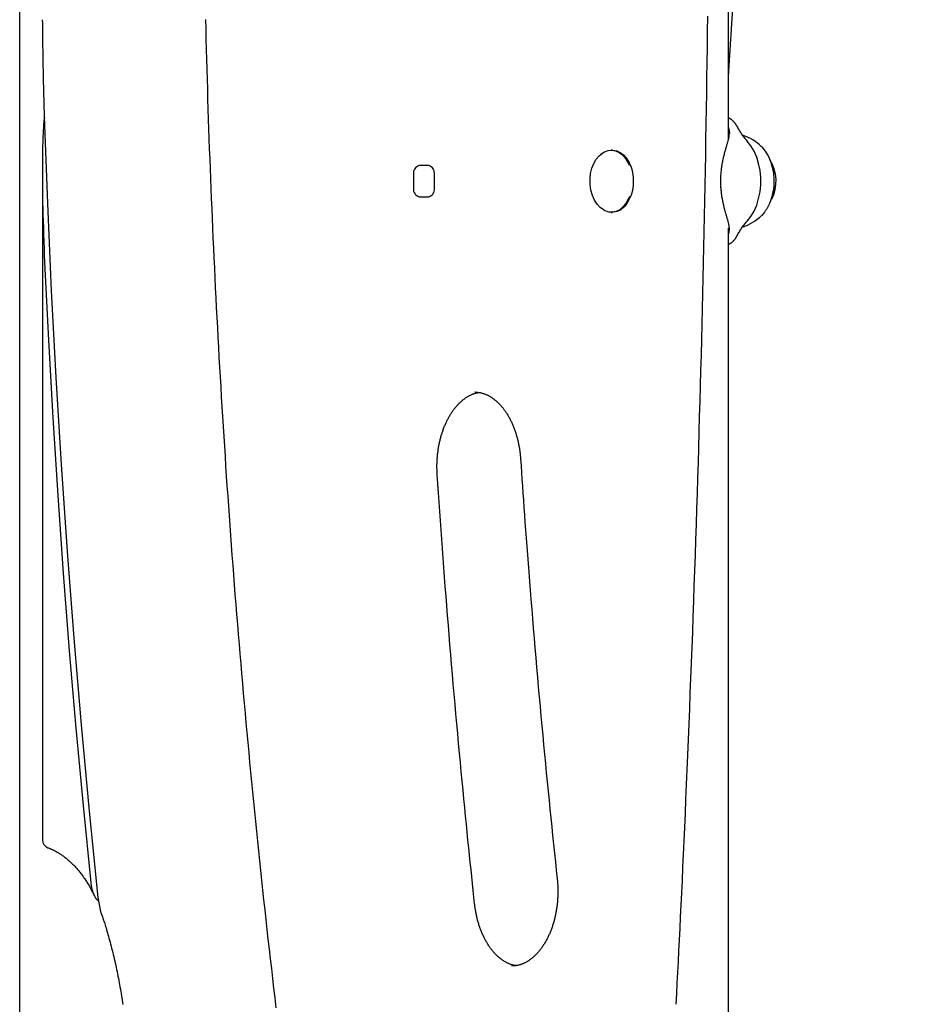
# Model space of a CAD drawing. Extents: x -4218 to 12090, y -2988 to 3298.
# Drawn here: x 1506 to 1824, y -691 to -343 of the extents above; entities that cross this region are included whole.
import ezdxf

# ---------------------------------------------------------------- set-up
doc = ezdxf.new("R2010")
doc.units = 0

msp = doc.modelspace()

# ---------------------------------------------------------------- linework, layer by layer
at = {"color": 7, "linetype": 'Continuous'}
for p, q in [((1506.37, -2187.41), (1506.37, 835.55)), ((1756.76, -363.24), (1823.51, 638.73)), ((1756.76, -385.65), (1756.76, 50.22)), ((1759.76, -380.9), (1759.67, -380.74)), ((1759.78, -380.94), (1759.76, -380.9)), ((1759.82, -381.02), (1759.78, -380.94)), ((1715.75, -389.37), (1715.38, -389.37)), ((1650.89, -394.87), (1647.54, -394.87)), ((1514.4, -397.25), (1514.4, -632.96)), ((1645.53, -397.87), (1645.53, -402.87)), ((1652.89, -402.87), (1652.89, -397.87)), ((1647.54, -405.87), (1650.89, -405.87)), ((1722.6, -404.95), (1722.76, -404.38)), ((1715.38, -411.37), (1715.75, -411.37)), ((1756.76, -725.37), (1756.76, -417)), ((1759.67, -419.95), (1759.76, -419.79)), ((1759.76, -419.79), (1759.82, -419.67)), ((1667.3, -474.85), (1667.13, -474.85)), ((1534.89, -657.71), (1534.09, -653.35))]:
    msp.add_line(p, q, dxfattribs=at)
for points in [[(1515.17, -377.46), (1515.12, -375.96), (1515.08, -374.46), (1515.03, -372.97), (1514.99, -371.48), (1514.94, -369.99), (1514.9, -368.51), (1514.86, -367.04), (1514.83, -365.57), (1514.79, -364.12), (1514.76, -362.67), (1514.73, -361.24), (1514.7, -359.81), (1514.68, -358.39), (1514.65, -356.98), (1514.63, -355.58), (1514.61, -354.2), (1514.59, -352.82), (1514.57, -351.44), (1514.55, -350.08), (1514.54, -348.72), (1514.52, -347.37), (1514.51, -346.02), (1514.5, -344.67), (1514.48, -343.32)], [(1597.02, -692.29), (1596.61, -688.83), (1596.2, -685.37), (1595.8, -681.91), (1595.4, -678.45), (1595, -674.99), (1594.6, -671.53), (1594.21, -668.07), (1593.82, -664.6), (1593.44, -661.14), (1593.06, -657.67), (1592.68, -654.2), (1592.3, -650.74), (1591.93, -647.27), (1591.56, -643.8), (1591.2, -640.33), (1590.83, -636.86), (1590.48, -633.39), (1590.12, -629.91), (1589.77, -626.44), (1589.42, -622.97), (1589.07, -619.49), (1588.73, -616.02), (1588.39, -612.54), (1588.05, -609.07), (1587.72, -605.59), (1587.39, -602.11), (1587.07, -598.63), (1586.74, -595.15), (1586.42, -591.67), (1586.11, -588.19), (1585.79, -584.71), (1585.48, -581.23), (1585.18, -577.75), (1584.87, -574.26), (1584.57, -570.78), (1584.28, -567.3), (1583.98, -563.81), (1583.69, -560.33), (1583.41, -556.84), (1583.12, -553.35), (1582.84, -549.86), (1582.56, -546.38), (1582.29, -542.89), (1582.02, -539.4), (1581.75, -535.91), (1581.49, -532.42), (1581.23, -528.93), (1580.97, -525.44), (1580.72, -521.94), (1580.46, -518.45), (1580.22, -514.96), (1579.97, -511.47), (1579.73, -507.97), (1579.49, -504.48), (1579.26, -500.98), (1579.03, -497.49), (1578.8, -493.99), (1578.58, -490.49), (1578.35, -487), (1578.14, -483.5), (1577.92, -480), (1577.71, -476.5), (1577.5, -473), (1577.3, -469.5), (1577.1, -466.01), (1576.9, -462.51), (1576.7, -459), (1576.51, -455.5), (1576.32, -452), (1576.14, -448.5), (1575.95, -445), (1575.78, -441.5), (1575.6, -437.99), (1575.43, -434.49), (1575.26, -430.99), (1575.09, -427.48), (1574.93, -423.98), (1574.77, -420.47), (1574.62, -416.97), (1574.47, -413.46), (1574.32, -409.96), (1574.17, -406.45), (1574.03, -402.95), (1573.89, -399.44), (1573.75, -395.93), (1573.62, -392.43), (1573.49, -388.92), (1573.37, -385.41), (1573.24, -381.9), (1573.12, -378.4), (1573.01, -374.89), (1572.9, -371.38), (1572.79, -367.87), (1572.68, -364.36), (1572.58, -360.85), (1572.48, -357.34), (1572.38, -353.83), (1572.29, -350.32), (1572.2, -346.81), (1572.11, -343.3)], [(1738.34, -691.06), (1738.52, -687.34), (1738.71, -683.62), (1738.9, -679.86), (1739.09, -676.06), (1739.29, -672.21), (1739.48, -668.3), (1739.68, -664.3), (1739.87, -660.21), (1740.08, -656.01), (1740.28, -651.71), (1740.49, -647.3), (1740.7, -642.78), (1740.91, -638.16), (1741.12, -633.42), (1741.34, -628.58), (1741.56, -623.63), (1741.78, -618.58), (1742, -613.43), (1742.22, -608.21), (1742.44, -602.91), (1742.66, -597.56), (1742.88, -592.17), (1743.1, -586.76), (1743.31, -581.33), (1743.53, -575.89), (1743.73, -570.46), (1743.94, -565.03), (1744.14, -559.59), (1744.34, -554.16), (1744.53, -548.73), (1744.72, -543.29), (1744.91, -537.86), (1745.1, -532.42), (1745.28, -526.99), (1745.46, -521.55), (1745.63, -516.12), (1745.8, -510.68), (1745.97, -505.24), (1746.14, -499.81), (1746.3, -494.37), (1746.46, -488.93), (1746.61, -483.5), (1746.77, -478.06), (1746.91, -472.62), (1747.06, -467.19), (1747.2, -461.75), (1747.34, -456.31), (1747.48, -450.87), (1747.61, -445.43), (1747.74, -440), (1747.86, -434.56), (1747.98, -429.12), (1748.1, -423.68), (1748.22, -418.24), (1748.33, -412.8), (1748.44, -407.36), (1748.55, -401.92), (1748.65, -396.48), (1748.75, -391.04), (1748.84, -385.6), (1748.94, -380.16), (1749.03, -374.72), (1749.11, -369.28), (1749.19, -363.84), (1749.27, -358.4), (1749.35, -352.96), (1749.42, -347.52), (1749.49, -342.08)], [(1515.18, -377.87), (1515.15, -377.99), (1515.11, -378.1), (1515.08, -378.23), (1515.04, -378.36), (1515.01, -378.5), (1514.98, -378.66), (1514.95, -378.84), (1514.92, -379.03), (1514.9, -379.25), (1514.88, -379.5), (1514.86, -379.76), (1514.83, -380.05), (1514.81, -380.36), (1514.79, -380.69), (1514.77, -381.04), (1514.75, -381.42), (1514.73, -381.81), (1514.7, -382.24), (1514.68, -382.7), (1514.65, -383.21), (1514.62, -383.78), (1514.6, -384.41), (1514.57, -385.12), (1514.54, -385.91), (1514.52, -386.79), (1514.49, -387.76), (1514.47, -388.81), (1514.45, -389.96), (1514.43, -391.19), (1514.41, -392.5), (1514.4, -393.9), (1514.39, -395.38), (1514.38, -396.94), (1514.38, -398.57), (1514.39, -400.29), (1514.4, -402.08), (1514.42, -403.96), (1514.45, -405.91), (1514.48, -407.95), (1514.53, -410.06), (1514.59, -412.25), (1514.65, -414.51), (1514.73, -416.83), (1514.81, -419.2), (1514.89, -421.61), (1514.98, -424.05), (1515.07, -426.51), (1515.17, -428.98)], [(1534.09, -653.35), (1531.01, -622.87), (1528.17, -592.33), (1525.57, -561.75), (1523.23, -531.12), (1521.12, -500.45), (1519.26, -469.74), (1517.65, -439.01), (1516.29, -408.24), (1515.17, -377.46)], [(1759.72, -380.85), (1759.66, -380.75), (1759.61, -380.65), (1759.55, -380.55), (1759.49, -380.46), (1759.43, -380.36), (1759.37, -380.26), (1759.3, -380.15), (1759.23, -380.05), (1759.16, -379.95), (1759.07, -379.84), (1758.99, -379.74), (1758.9, -379.63), (1758.81, -379.53), (1758.71, -379.42), (1758.61, -379.31), (1758.51, -379.21), (1758.4, -379.11), (1758.3, -379.01), (1758.19, -378.91), (1758.08, -378.81), (1757.97, -378.72), (1757.86, -378.63), (1757.75, -378.55), (1757.64, -378.47), (1757.53, -378.4), (1757.42, -378.33), (1757.31, -378.27), (1757.2, -378.21), (1757.09, -378.16), (1756.98, -378.1), (1756.87, -378.05), (1756.76, -377.99)], [(1756.76, -381.47), (1756.8, -381.62), (1756.84, -381.76), (1756.88, -381.9), (1756.92, -382.04), (1756.95, -382.17), (1756.99, -382.31), (1757.02, -382.44), (1757.04, -382.57), (1757.06, -382.69), (1757.08, -382.82), (1757.09, -382.93), (1757.1, -383.05), (1757.1, -383.16), (1757.11, -383.28), (1757.11, -383.39), (1757.12, -383.5)], [(1759.81, -380.99), (1759.81, -380.99), (1759.81, -381), (1759.82, -381), (1759.82, -381.01), (1759.82, -381.01), (1759.83, -381.02), (1759.83, -381.03), (1759.83, -381.03), (1759.84, -381.04), (1759.84, -381.05), (1759.84, -381.05), (1759.85, -381.06), (1759.85, -381.07), (1759.85, -381.08), (1759.86, -381.09), (1759.86, -381.1), (1759.87, -381.11), (1759.87, -381.12), (1759.87, -381.13), (1759.88, -381.14), (1759.88, -381.15), (1759.89, -381.16), (1759.89, -381.17), (1759.9, -381.19)], [(1759.9, -381.19), (1760.08, -381.51), (1760.26, -381.84), (1760.45, -382.17), (1760.64, -382.49), (1760.83, -382.81), (1761.03, -383.13), (1761.23, -383.44), (1761.44, -383.75), (1761.66, -384.06), (1761.88, -384.35), (1762.11, -384.65), (1762.34, -384.94), (1762.58, -385.23), (1762.82, -385.51), (1763.07, -385.8), (1763.31, -386.08)], [(1757.12, -417.19), (1757.1, -417), (1757.08, -416.81), (1757.06, -416.61), (1757.03, -416.42), (1757.01, -416.22), (1756.98, -416.02), (1756.95, -415.81), (1756.91, -415.6), (1756.86, -415.39), (1756.81, -415.17), (1756.76, -414.95), (1756.7, -414.72), (1756.64, -414.49), (1756.58, -414.26), (1756.51, -414.02), (1756.44, -413.78), (1756.38, -413.54), (1756.31, -413.3), (1756.23, -413.05), (1756.16, -412.8), (1756.09, -412.55), (1756.01, -412.3), (1755.94, -412.03), (1755.86, -411.77), (1755.79, -411.5), (1755.71, -411.22), (1755.63, -410.94), (1755.55, -410.66), (1755.47, -410.37), (1755.4, -410.07), (1755.32, -409.77), (1755.24, -409.47), (1755.17, -409.16), (1755.09, -408.85), (1755.02, -408.53), (1754.95, -408.21), (1754.88, -407.88), (1754.81, -407.55), (1754.74, -407.22), (1754.68, -406.88), (1754.62, -406.54), (1754.56, -406.19), (1754.5, -405.84), (1754.45, -405.49), (1754.4, -405.13), (1754.35, -404.77), (1754.31, -404.41), (1754.27, -404.04), (1754.23, -403.67), (1754.2, -403.3), (1754.17, -402.92), (1754.14, -402.54), (1754.12, -402.16), (1754.1, -401.78), (1754.09, -401.39), (1754.08, -401), (1754.08, -400.6), (1754.07, -400.21), (1754.08, -399.81), (1754.09, -399.41), (1754.1, -399.01), (1754.12, -398.61), (1754.14, -398.21), (1754.17, -397.81), (1754.2, -397.4), (1754.23, -397), (1754.27, -396.6), (1754.32, -396.19), (1754.37, -395.79), (1754.42, -395.39), (1754.48, -394.99), (1754.54, -394.59), (1754.61, -394.19), (1754.68, -393.8), (1754.76, -393.4), (1754.83, -393.02), (1754.91, -392.63), (1755, -392.25), (1755.08, -391.88), (1755.17, -391.51), (1755.26, -391.14), (1755.35, -390.78), (1755.44, -390.43), (1755.54, -390.09), (1755.63, -389.75), (1755.72, -389.41), (1755.82, -389.09), (1755.91, -388.77), (1756, -388.45), (1756.09, -388.15), (1756.17, -387.85), (1756.26, -387.56), (1756.34, -387.27), (1756.42, -387), (1756.49, -386.73), (1756.56, -386.48), (1756.63, -386.23), (1756.7, -385.99), (1756.75, -385.77), (1756.81, -385.55), (1756.86, -385.34), (1756.9, -385.14), (1756.94, -384.95), (1756.98, -384.77), (1757.01, -384.59), (1757.03, -384.42), (1757.05, -384.26), (1757.07, -384.1), (1757.08, -383.95), (1757.09, -383.79), (1757.11, -383.65), (1757.12, -383.5)], [(1711.81, -390.75), (1711.81, -390.75), (1713.02, -389.95), (1714.3, -389.49), (1715.62, -389.37), (1716.93, -389.61), (1718.19, -390.2), (1719.36, -391.11), (1720.4, -392.32), (1721.28, -393.79), (1721.67, -394.66)], [(1715.75, -389.37), (1715.99, -389.37), (1717.3, -389.61), (1718.56, -390.2), (1719.73, -391.11), (1720.77, -392.32), (1721.65, -393.79), (1722.05, -394.66)], [(1763.44, -386.22), (1763.43, -386.21), (1763.42, -386.2), (1763.41, -386.19), (1763.41, -386.18), (1763.4, -386.17), (1763.39, -386.16), (1763.38, -386.16), (1763.37, -386.15), (1763.37, -386.14), (1763.36, -386.13), (1763.35, -386.12), (1763.34, -386.11), (1763.33, -386.1), (1763.33, -386.1), (1763.32, -386.09), (1763.31, -386.08)], [(1763.44, -414.47), (1764.72, -412.83), (1765.83, -410.93), (1766.75, -408.81), (1767.45, -406.52), (1767.93, -404.1), (1768.17, -401.61), (1768.17, -399.08), (1767.93, -396.59), (1767.45, -394.17), (1766.75, -391.88), (1765.83, -389.76), (1764.72, -387.86), (1763.44, -386.22)], [(1768.4, -388.11), (1768.56, -388.27), (1769.76, -389.7), (1770.79, -391.38), (1771.64, -393.29), (1772.27, -395.36), (1772.68, -397.57), (1772.85, -399.84), (1772.79, -402.12), (1772.56, -403.89)], [(1713.05, -410.72), (1712.64, -410.52), (1711.44, -409.68), (1710.35, -408.52), (1709.43, -407.09), (1708.7, -405.42), (1708.19, -403.58), (1707.91, -401.64), (1707.88, -399.65), (1708.09, -397.68), (1708.54, -395.81), (1709.21, -394.09), (1710.08, -392.59), (1711.12, -391.35), (1712.3, -390.41), (1713.09, -390)], [(1722.76, -404.38), (1722.79, -404.28), (1722.81, -404.18), (1722.84, -404.07), (1722.87, -403.97), (1722.9, -403.86), (1722.93, -403.74), (1722.95, -403.62), (1722.98, -403.49), (1723.01, -403.35), (1723.04, -403.21), (1723.06, -403.05), (1723.09, -402.89), (1723.12, -402.72), (1723.14, -402.54), (1723.16, -402.35), (1723.18, -402.15), (1723.2, -401.95), (1723.22, -401.74), (1723.24, -401.52), (1723.25, -401.3), (1723.26, -401.07), (1723.27, -400.84), (1723.28, -400.61), (1723.28, -400.38), (1723.28, -400.14), (1723.27, -399.91), (1723.27, -399.68), (1723.25, -399.44), (1723.24, -399.21), (1723.22, -398.98), (1723.2, -398.75), (1723.17, -398.52), (1723.14, -398.29), (1723.11, -398.06), (1723.08, -397.84), (1723.04, -397.62), (1723, -397.4), (1722.96, -397.19), (1722.92, -396.99), (1722.88, -396.79), (1722.83, -396.6), (1722.79, -396.42), (1722.75, -396.25), (1722.71, -396.09), (1722.67, -395.94), (1722.62, -395.79), (1722.58, -395.66), (1722.54, -395.53), (1722.5, -395.42), (1722.46, -395.31), (1722.42, -395.2), (1722.38, -395.11), (1722.34, -395.01), (1722.3, -394.93), (1722.26, -394.84), (1722.22, -394.75)], [(1721.82, -405.71), (1721.39, -406.72), (1720.54, -408.22), (1719.51, -409.47), (1718.36, -410.43), (1717.11, -411.06), (1715.8, -411.35), (1714.49, -411.29), (1713.2, -410.87), (1712.91, -410.73)], [(1722.19, -405.71), (1721.76, -406.72), (1720.91, -408.22), (1719.89, -409.47), (1718.73, -410.43), (1717.48, -411.06), (1716.18, -411.35), (1715.75, -411.37)], [(1722.37, -405.63), (1722.38, -405.6), (1722.39, -405.57), (1722.4, -405.54), (1722.42, -405.51), (1722.43, -405.48), (1722.44, -405.44), (1722.46, -405.41), (1722.47, -405.37), (1722.49, -405.32), (1722.5, -405.28), (1722.52, -405.23), (1722.53, -405.17), (1722.55, -405.12), (1722.57, -405.07), (1722.58, -405.01), (1722.6, -404.95)], [(1769.6, -411.18), (1769.7, -411.04), (1769.81, -410.89), (1769.92, -410.75), (1770.03, -410.6), (1770.13, -410.45), (1770.24, -410.3), (1770.34, -410.14), (1770.45, -409.97), (1770.55, -409.8), (1770.65, -409.63), (1770.75, -409.45), (1770.85, -409.27), (1770.94, -409.09), (1771.03, -408.91), (1771.12, -408.73), (1771.2, -408.55), (1771.28, -408.37), (1771.36, -408.2), (1771.43, -408.03), (1771.5, -407.87), (1771.56, -407.72), (1771.62, -407.57), (1771.67, -407.42), (1771.72, -407.29), (1771.77, -407.16), (1771.81, -407.04), (1771.85, -406.92), (1771.89, -406.81), (1771.92, -406.71), (1771.96, -406.6), (1771.99, -406.5), (1772.02, -406.4)], [(1772.02, -406.4), (1772.07, -406.25), (1772.11, -406.1), (1772.15, -405.96), (1772.2, -405.8), (1772.24, -405.65), (1772.28, -405.5), (1772.32, -405.34), (1772.36, -405.18), (1772.39, -405.02), (1772.43, -404.86), (1772.46, -404.69), (1772.49, -404.52), (1772.52, -404.35), (1772.55, -404.18), (1772.58, -404), (1772.61, -403.83)], [(1769.56, -411.26), (1769.11, -411.82), (1768.4, -412.58)], [(1756.76, -419.22), (1756.8, -419.07), (1756.84, -418.93), (1756.88, -418.79), (1756.92, -418.65), (1756.95, -418.51), (1756.99, -418.38), (1757.02, -418.25), (1757.04, -418.12), (1757.06, -418), (1757.08, -417.87), (1757.09, -417.76), (1757.1, -417.64), (1757.1, -417.53), (1757.11, -417.41), (1757.11, -417.3), (1757.12, -417.19)], [(1759.9, -419.5), (1760.08, -419.18), (1760.26, -418.85), (1760.45, -418.52), (1760.64, -418.2), (1760.83, -417.88), (1761.03, -417.56), (1761.23, -417.25), (1761.44, -416.94), (1761.66, -416.63), (1761.88, -416.34), (1762.11, -416.04), (1762.34, -415.75), (1762.58, -415.46), (1762.82, -415.18), (1763.07, -414.89), (1763.31, -414.61)], [(1763.44, -414.47), (1763.43, -414.48), (1763.42, -414.49), (1763.41, -414.5), (1763.41, -414.51), (1763.4, -414.52), (1763.39, -414.53), (1763.38, -414.53), (1763.37, -414.54), (1763.37, -414.55), (1763.36, -414.56), (1763.35, -414.57), (1763.34, -414.58), (1763.33, -414.59), (1763.33, -414.59), (1763.32, -414.6), (1763.31, -414.61)], [(1756.76, -422.72), (1756.89, -422.65), (1757.03, -422.57), (1757.16, -422.5), (1757.29, -422.42), (1757.43, -422.34), (1757.56, -422.26), (1757.69, -422.17), (1757.81, -422.08), (1757.94, -421.98), (1758.06, -421.88), (1758.19, -421.78), (1758.3, -421.68), (1758.42, -421.57), (1758.53, -421.46), (1758.63, -421.35), (1758.73, -421.24), (1758.83, -421.14), (1758.92, -421.03), (1759.01, -420.93), (1759.09, -420.83), (1759.17, -420.73), (1759.24, -420.64), (1759.3, -420.55), (1759.36, -420.46), (1759.42, -420.37), (1759.47, -420.29), (1759.52, -420.22), (1759.56, -420.14), (1759.6, -420.07), (1759.64, -420), (1759.68, -419.93), (1759.72, -419.86)], [(1759.81, -419.7), (1759.81, -419.7), (1759.81, -419.69), (1759.82, -419.69), (1759.82, -419.68), (1759.82, -419.68), (1759.83, -419.67), (1759.83, -419.66), (1759.83, -419.66), (1759.84, -419.65), (1759.84, -419.64), (1759.84, -419.64), (1759.85, -419.63), (1759.85, -419.62), (1759.85, -419.61), (1759.86, -419.6), (1759.86, -419.59), (1759.87, -419.58), (1759.87, -419.57), (1759.87, -419.56), (1759.88, -419.55), (1759.88, -419.54), (1759.89, -419.53), (1759.89, -419.52), (1759.9, -419.5)], [(1515.17, -428.98), (1516.52, -456.48), (1518.08, -483.95), (1519.83, -511.4), (1521.77, -538.81), (1523.91, -566.2), (1526.25, -593.55), (1528.79, -620.86), (1531.51, -648.13)], [(1653.89, -503.94), (1653.87, -503.7), (1653.86, -503.46), (1653.85, -503.21), (1653.84, -502.96), (1653.82, -502.71), (1653.81, -502.45), (1653.81, -502.19), (1653.8, -501.92), (1653.79, -501.64), (1653.79, -501.36), (1653.79, -501.07), (1653.79, -500.77), (1653.8, -500.47), (1653.81, -500.15), (1653.81, -499.83), (1653.83, -499.51), (1653.84, -499.17), (1653.86, -498.83), (1653.88, -498.49), (1653.91, -498.14), (1653.94, -497.79), (1653.97, -497.44), (1654, -497.08), (1654.04, -496.73), (1654.08, -496.37), (1654.12, -496.02), (1654.17, -495.67), (1654.22, -495.32), (1654.27, -494.97), (1654.33, -494.62), (1654.39, -494.27), (1654.45, -493.93), (1654.51, -493.58), (1654.58, -493.24), (1654.65, -492.9), (1654.72, -492.56), (1654.8, -492.22), (1654.88, -491.88), (1654.96, -491.55), (1655.04, -491.22), (1655.13, -490.89), (1655.22, -490.56), (1655.32, -490.23), (1655.41, -489.91), (1655.51, -489.59), (1655.61, -489.27), (1655.72, -488.95), (1655.82, -488.63), (1655.93, -488.32), (1656.04, -488.01), (1656.16, -487.7), (1656.27, -487.4), (1656.39, -487.1), (1656.51, -486.8), (1656.64, -486.5), (1656.77, -486.21), (1656.89, -485.92), (1657.03, -485.63), (1657.16, -485.34), (1657.29, -485.06), (1657.43, -484.78), (1657.57, -484.51), (1657.72, -484.23), (1657.86, -483.97), (1658.01, -483.7), (1658.15, -483.44), (1658.31, -483.18), (1658.46, -482.92), (1658.61, -482.67), (1658.77, -482.42), (1658.93, -482.18), (1659.09, -481.94), (1659.25, -481.7), (1659.41, -481.47), (1659.58, -481.23), (1659.74, -481.01), (1659.91, -480.79), (1660.08, -480.57), (1660.25, -480.35), (1660.42, -480.14), (1660.6, -479.93), (1660.77, -479.73), (1660.95, -479.53), (1661.13, -479.34), (1661.31, -479.14), (1661.49, -478.96), (1661.67, -478.77), (1661.85, -478.59), (1662.04, -478.42), (1662.22, -478.25), (1662.41, -478.08), (1662.59, -477.92), (1662.78, -477.76), (1662.97, -477.61), (1663.16, -477.45), (1663.35, -477.31), (1663.54, -477.17), (1663.73, -477.03), (1663.93, -476.89), (1664.12, -476.76), (1664.31, -476.64), (1664.51, -476.52), (1664.7, -476.4), (1664.9, -476.29), (1665.1, -476.18), (1665.29, -476.08), (1665.49, -475.98), (1665.68, -475.89), (1665.88, -475.8), (1666.06, -475.71), (1666.25, -475.63), (1666.43, -475.56), (1666.61, -475.49), (1666.78, -475.42), (1666.94, -475.36), (1667.1, -475.31), (1667.26, -475.26), (1667.41, -475.21), (1667.55, -475.18), (1667.69, -475.14), (1667.83, -475.11), (1667.96, -475.09), (1668.08, -475.06), (1668.21, -475.05), (1668.33, -475.03), (1668.44, -475.02), (1668.56, -475), (1668.68, -474.99)], [(1667.27, -474.88), (1667.45, -474.89), (1667.62, -474.89), (1667.8, -474.9), (1667.98, -474.91), (1668.15, -474.92), (1668.33, -474.93), (1668.52, -474.95), (1668.7, -474.98), (1668.89, -475.01), (1669.08, -475.04), (1669.27, -475.08), (1669.46, -475.13), (1669.66, -475.18), (1669.86, -475.24), (1670.06, -475.3), (1670.26, -475.37), (1670.47, -475.44), (1670.67, -475.51), (1670.88, -475.59), (1671.09, -475.68), (1671.3, -475.77), (1671.51, -475.87), (1671.72, -475.97), (1671.93, -476.07), (1672.14, -476.18), (1672.35, -476.3), (1672.55, -476.42), (1672.76, -476.54), (1672.96, -476.67), (1673.17, -476.8), (1673.37, -476.94), (1673.57, -477.08), (1673.77, -477.23), (1673.97, -477.38), (1674.17, -477.53), (1674.37, -477.69), (1674.56, -477.86), (1674.75, -478.02), (1674.95, -478.19), (1675.14, -478.37), (1675.33, -478.55), (1675.52, -478.73), (1675.7, -478.92), (1675.89, -479.11), (1676.07, -479.31), (1676.25, -479.51), (1676.44, -479.71), (1676.61, -479.92), (1676.79, -480.13), (1676.97, -480.34), (1677.14, -480.56), (1677.31, -480.78), (1677.48, -481.01), (1677.65, -481.24), (1677.82, -481.47), (1677.99, -481.71), (1678.15, -481.95), (1678.31, -482.19), (1678.47, -482.44), (1678.63, -482.69), (1678.78, -482.94), (1678.94, -483.2), (1679.09, -483.46), (1679.24, -483.73), (1679.38, -483.99), (1679.53, -484.27), (1679.67, -484.54), (1679.81, -484.82), (1679.95, -485.1), (1680.09, -485.38), (1680.22, -485.67), (1680.35, -485.96), (1680.48, -486.25), (1680.61, -486.54), (1680.73, -486.84), (1680.85, -487.14), (1680.97, -487.45), (1681.09, -487.75), (1681.2, -488.06), (1681.31, -488.37), (1681.42, -488.68), (1681.53, -489), (1681.63, -489.32), (1681.73, -489.64), (1681.83, -489.96), (1681.93, -490.29), (1682.02, -490.61), (1682.11, -490.94), (1682.2, -491.27), (1682.28, -491.6), (1682.36, -491.94), (1682.44, -492.27), (1682.52, -492.6), (1682.59, -492.94), (1682.66, -493.27), (1682.72, -493.59), (1682.78, -493.92), (1682.84, -494.24), (1682.9, -494.56), (1682.95, -494.88), (1682.99, -495.19), (1683.04, -495.5), (1683.08, -495.81), (1683.12, -496.11), (1683.15, -496.41), (1683.19, -496.71), (1683.22, -497.01), (1683.24, -497.3), (1683.27, -497.59), (1683.29, -497.88), (1683.32, -498.17), (1683.34, -498.45)], [(1683.34, -498.45), (1683.5, -500.83), (1683.67, -503.22), (1683.83, -505.63), (1684, -508.06), (1684.17, -510.53), (1684.34, -513.03), (1684.52, -515.59), (1684.71, -518.21), (1684.9, -520.9), (1685.11, -523.65), (1685.31, -526.47), (1685.53, -529.36), (1685.75, -532.32), (1685.99, -535.35), (1686.23, -538.44), (1686.47, -541.61), (1686.73, -544.83), (1686.99, -548.12), (1687.26, -551.46), (1687.54, -554.84), (1687.82, -558.26), (1688.11, -561.7), (1688.4, -565.16), (1688.7, -568.62), (1689, -572.09), (1689.3, -575.55), (1689.61, -579), (1689.92, -582.44), (1690.23, -585.88), (1690.54, -589.29), (1690.85, -592.69), (1691.17, -596.06), (1691.48, -599.41), (1691.8, -602.73), (1692.11, -606.02), (1692.43, -609.29), (1692.74, -612.54), (1693.06, -615.76), (1693.38, -618.95), (1693.7, -622.12), (1694.02, -625.26), (1694.34, -628.38), (1694.67, -631.48), (1694.99, -634.56), (1695.31, -637.63), (1695.63, -640.69), (1695.96, -643.74), (1696.28, -646.8)], [(1667.11, -655.6), (1666.86, -653.21), (1666.61, -650.82), (1666.35, -648.41), (1666.09, -645.97), (1665.83, -643.49), (1665.57, -640.98), (1665.3, -638.41), (1665.03, -635.78), (1664.75, -633.08), (1664.47, -630.31), (1664.18, -627.48), (1663.89, -624.57), (1663.6, -621.6), (1663.3, -618.55), (1663, -615.44), (1662.69, -612.25), (1662.38, -609), (1662.07, -605.69), (1661.75, -602.32), (1661.44, -598.91), (1661.12, -595.47), (1660.81, -592), (1660.49, -588.51), (1660.18, -585.01), (1659.87, -581.51), (1659.57, -578.01), (1659.27, -574.52), (1658.97, -571.03), (1658.67, -567.54), (1658.38, -564.07), (1658.1, -560.61), (1657.82, -557.16), (1657.54, -553.73), (1657.27, -550.31), (1657, -546.91), (1656.74, -543.52), (1656.48, -540.15), (1656.22, -536.8), (1655.97, -533.46), (1655.73, -530.14), (1655.49, -526.83), (1655.25, -523.53), (1655.02, -520.25), (1654.79, -516.98), (1654.56, -513.71), (1654.33, -510.45), (1654.11, -507.2), (1653.89, -503.94)], [(1516.35, -635.77), (1516.54, -635.85), (1516.73, -635.92), (1516.92, -636), (1517.12, -636.08), (1517.32, -636.16), (1517.52, -636.25), (1517.73, -636.34), (1517.94, -636.44), (1518.15, -636.54), (1518.37, -636.65), (1518.6, -636.76), (1518.83, -636.88), (1519.07, -637.01), (1519.31, -637.14), (1519.56, -637.28), (1519.81, -637.43), (1520.07, -637.59), (1520.33, -637.75), (1520.6, -637.92), (1520.87, -638.09), (1521.14, -638.27), (1521.41, -638.46), (1521.68, -638.65), (1521.95, -638.85), (1522.22, -639.05), (1522.48, -639.26), (1522.75, -639.47), (1523.01, -639.68), (1523.28, -639.9), (1523.54, -640.13), (1523.8, -640.35), (1524.06, -640.58), (1524.32, -640.82), (1524.57, -641.06), (1524.83, -641.3), (1525.08, -641.55), (1525.33, -641.8), (1525.58, -642.06), (1525.83, -642.32), (1526.07, -642.59), (1526.32, -642.85), (1526.56, -643.13), (1526.8, -643.4), (1527.04, -643.68), (1527.27, -643.96), (1527.51, -644.25), (1527.74, -644.54), (1527.97, -644.84), (1528.2, -645.14), (1528.43, -645.44), (1528.65, -645.75), (1528.87, -646.05), (1529.09, -646.37), (1529.31, -646.68), (1529.52, -647), (1529.74, -647.32), (1529.94, -647.64), (1530.15, -647.96), (1530.35, -648.28), (1530.55, -648.61), (1530.75, -648.93), (1530.94, -649.26), (1531.13, -649.6), (1531.32, -649.93), (1531.5, -650.27), (1531.68, -650.6), (1531.86, -650.94), (1532.03, -651.29), (1532.2, -651.63), (1532.37, -651.97), (1532.54, -652.32), (1532.71, -652.66)], [(1531.51, -648.13), (1531.54, -648.32), (1531.56, -648.51), (1531.58, -648.7), (1531.61, -648.89), (1531.64, -649.08), (1531.67, -649.28), (1531.7, -649.48), (1531.74, -649.67), (1531.78, -649.87), (1531.82, -650.08), (1531.87, -650.28), (1531.92, -650.49), (1531.98, -650.7), (1532.04, -650.91), (1532.11, -651.12), (1532.18, -651.33), (1532.26, -651.55), (1532.34, -651.76), (1532.42, -651.97), (1532.51, -652.17), (1532.6, -652.37), (1532.68, -652.57), (1532.77, -652.75), (1532.85, -652.92), (1532.93, -653.07), (1533.01, -653.21), (1533.09, -653.34), (1533.16, -653.46), (1533.23, -653.57), (1533.3, -653.67), (1533.37, -653.76), (1533.44, -653.85), (1533.51, -653.93), (1533.58, -654), (1533.65, -654.07), (1533.72, -654.13), (1533.79, -654.18), (1533.85, -654.23), (1533.92, -654.27), (1533.98, -654.31), (1534.04, -654.34), (1534.09, -654.37), (1534.15, -654.39), (1534.2, -654.4), (1534.25, -654.42), (1534.3, -654.43), (1534.35, -654.44), (1534.4, -654.44)], [(1696.28, -646.8), (1696.3, -647.04), (1696.33, -647.28), (1696.35, -647.52), (1696.37, -647.77), (1696.39, -648.02), (1696.41, -648.27), (1696.43, -648.54), (1696.45, -648.8), (1696.46, -649.08), (1696.48, -649.36), (1696.49, -649.65), (1696.5, -649.95), (1696.51, -650.25), (1696.51, -650.57), (1696.52, -650.89), (1696.52, -651.21), (1696.52, -651.55), (1696.51, -651.89), (1696.5, -652.24), (1696.49, -652.59), (1696.48, -652.94), (1696.46, -653.3), (1696.44, -653.65), (1696.42, -654.01), (1696.39, -654.37), (1696.37, -654.72), (1696.33, -655.08), (1696.3, -655.44), (1696.26, -655.79), (1696.22, -656.14), (1696.17, -656.5), (1696.13, -656.85), (1696.07, -657.2), (1696.02, -657.55), (1695.96, -657.9), (1695.91, -658.24), (1695.84, -658.59), (1695.78, -658.93), (1695.71, -659.27), (1695.64, -659.62), (1695.56, -659.95), (1695.49, -660.29), (1695.41, -660.63), (1695.32, -660.96), (1695.24, -661.29), (1695.15, -661.62), (1695.06, -661.95), (1694.96, -662.28), (1694.87, -662.6), (1694.77, -662.92), (1694.66, -663.24), (1694.56, -663.56), (1694.45, -663.87), (1694.34, -664.18), (1694.23, -664.49), (1694.11, -664.8), (1694, -665.1), (1693.88, -665.4), (1693.75, -665.7), (1693.63, -666), (1693.5, -666.29), (1693.37, -666.58), (1693.24, -666.87), (1693.11, -667.15), (1692.97, -667.43), (1692.83, -667.71), (1692.69, -667.98), (1692.55, -668.25), (1692.4, -668.52), (1692.25, -668.79), (1692.1, -669.05), (1691.95, -669.31), (1691.8, -669.56), (1691.65, -669.81), (1691.49, -670.06), (1691.33, -670.3), (1691.17, -670.54), (1691.01, -670.78), (1690.84, -671.01), (1690.68, -671.24), (1690.51, -671.46), (1690.34, -671.69), (1690.17, -671.9), (1690, -672.12), (1689.83, -672.33), (1689.65, -672.53), (1689.48, -672.74), (1689.3, -672.93), (1689.12, -673.13), (1688.94, -673.32), (1688.76, -673.5), (1688.58, -673.68), (1688.39, -673.86), (1688.21, -674.04), (1688.03, -674.21), (1687.84, -674.37), (1687.65, -674.53), (1687.46, -674.69), (1687.28, -674.84), (1687.09, -674.99), (1686.89, -675.14), (1686.7, -675.28), (1686.51, -675.41), (1686.32, -675.55), (1686.12, -675.67), (1685.93, -675.8), (1685.73, -675.92), (1685.54, -676.03), (1685.34, -676.15), (1685.15, -676.25), (1684.95, -676.36), (1684.75, -676.45), (1684.55, -676.55), (1684.35, -676.64), (1684.15, -676.72), (1683.95, -676.8), (1683.76, -676.88), (1683.56, -676.95), (1683.36, -677.02), (1683.16, -677.09), (1682.97, -677.15), (1682.77, -677.2), (1682.58, -677.26), (1682.39, -677.3), (1682.2, -677.34), (1682.01, -677.38), (1681.82, -677.41), (1681.63, -677.44), (1681.44, -677.46), (1681.26, -677.48), (1681.08, -677.49), (1680.89, -677.5), (1680.71, -677.51), (1680.53, -677.51), (1680.35, -677.52), (1680.16, -677.52)], [(1681.76, -677.4), (1681.63, -677.39), (1681.5, -677.37), (1681.37, -677.35), (1681.24, -677.34), (1681.1, -677.32), (1680.96, -677.29), (1680.82, -677.26), (1680.67, -677.23), (1680.52, -677.19), (1680.36, -677.14), (1680.2, -677.09), (1680.03, -677.04), (1679.86, -676.97), (1679.68, -676.91), (1679.49, -676.83), (1679.31, -676.75), (1679.11, -676.67), (1678.91, -676.58), (1678.71, -676.49), (1678.51, -676.39), (1678.31, -676.28), (1678.1, -676.17), (1677.89, -676.05), (1677.69, -675.93), (1677.48, -675.81), (1677.28, -675.68), (1677.07, -675.54), (1676.87, -675.41), (1676.67, -675.26), (1676.47, -675.11), (1676.27, -674.96), (1676.07, -674.81), (1675.88, -674.65), (1675.68, -674.48), (1675.49, -674.31), (1675.3, -674.14), (1675.11, -673.96), (1674.92, -673.78), (1674.73, -673.6), (1674.54, -673.41), (1674.36, -673.22), (1674.18, -673.02), (1673.99, -672.82), (1673.81, -672.62), (1673.64, -672.41), (1673.46, -672.2), (1673.28, -671.98), (1673.11, -671.76), (1672.94, -671.54), (1672.77, -671.31), (1672.6, -671.08), (1672.43, -670.84), (1672.27, -670.61), (1672.11, -670.36), (1671.95, -670.12), (1671.79, -669.87), (1671.63, -669.62), (1671.48, -669.36), (1671.32, -669.1), (1671.17, -668.84), (1671.02, -668.58), (1670.88, -668.31), (1670.73, -668.04), (1670.59, -667.76), (1670.45, -667.48), (1670.31, -667.2), (1670.18, -666.92), (1670.05, -666.63), (1669.91, -666.34), (1669.79, -666.05), (1669.66, -665.75), (1669.54, -665.45), (1669.42, -665.15), (1669.3, -664.84), (1669.18, -664.54), (1669.07, -664.23), (1668.96, -663.92), (1668.85, -663.6), (1668.75, -663.29), (1668.64, -662.97), (1668.54, -662.65), (1668.45, -662.32), (1668.35, -662), (1668.26, -661.67), (1668.17, -661.35), (1668.09, -661.03), (1668.01, -660.7), (1667.93, -660.38), (1667.85, -660.06), (1667.78, -659.75), (1667.72, -659.44), (1667.65, -659.12), (1667.59, -658.82), (1667.54, -658.51), (1667.48, -658.21), (1667.43, -657.91), (1667.38, -657.62), (1667.34, -657.32), (1667.3, -657.03), (1667.26, -656.74), (1667.22, -656.46), (1667.19, -656.17), (1667.15, -655.88), (1667.11, -655.6)], [(1535.41, -659.49), (1535.38, -659.42), (1535.34, -659.35), (1535.31, -659.27), (1535.28, -659.19), (1535.25, -659.11), (1535.22, -659.02), (1535.19, -658.92), (1535.15, -658.81), (1535.12, -658.7), (1535.09, -658.57), (1535.05, -658.44), (1535.02, -658.3), (1534.99, -658.16), (1534.95, -658.01), (1534.92, -657.86), (1534.89, -657.71)], [(1535.4, -659.5), (1535.52, -659.86), (1535.64, -660.22), (1535.76, -660.59), (1535.89, -660.97), (1536.02, -661.36), (1536.15, -661.76), (1536.28, -662.18), (1536.43, -662.63), (1536.57, -663.09), (1536.72, -663.58), (1536.88, -664.1), (1537.04, -664.63), (1537.21, -665.2), (1537.38, -665.78), (1537.55, -666.39), (1537.73, -667.02), (1537.91, -667.68), (1538.1, -668.36), (1538.29, -669.06), (1538.48, -669.77), (1538.67, -670.5), (1538.86, -671.23), (1539.05, -671.98), (1539.24, -672.73), (1539.42, -673.48), (1539.6, -674.23), (1539.78, -674.98), (1539.95, -675.74), (1540.12, -676.5), (1540.29, -677.26), (1540.46, -678.02), (1540.62, -678.78), (1540.78, -679.54), (1540.93, -680.31), (1541.09, -681.07), (1541.23, -681.84), (1541.38, -682.61), (1541.52, -683.38), (1541.66, -684.16), (1541.8, -684.93), (1541.94, -685.7), (1542.07, -686.48), (1542.19, -687.26), (1542.32, -688.04), (1542.44, -688.81), (1542.56, -689.6), (1542.67, -690.38), (1542.78, -691.16)]]:
    msp.add_lwpolyline(points, dxfattribs=at)
for centre, radius, start, end in [((1756.59, -400.34), 17, 46.011, 71.5263), ((1759.42, -400.34), 14.19, 333.2623, 32.0395), ((1648.16, -397.45), 2.66, 103.4626, 188.9621), ((1650.27, -397.45), 2.66, 351.0379, 76.5374), ((1648.16, -403.28), 2.66, 171.0379, 256.5374), ((1650.27, -403.28), 2.66, 283.4626, 8.9621), ((1756.59, -400.34), 17, 288.4943, 313.989), ((1517.4, -632.96), 3, 180, 249.5383)]:
    msp.add_arc(centre, radius, start, end, dxfattribs=at)

doc.saveas('drawing.dxf')
